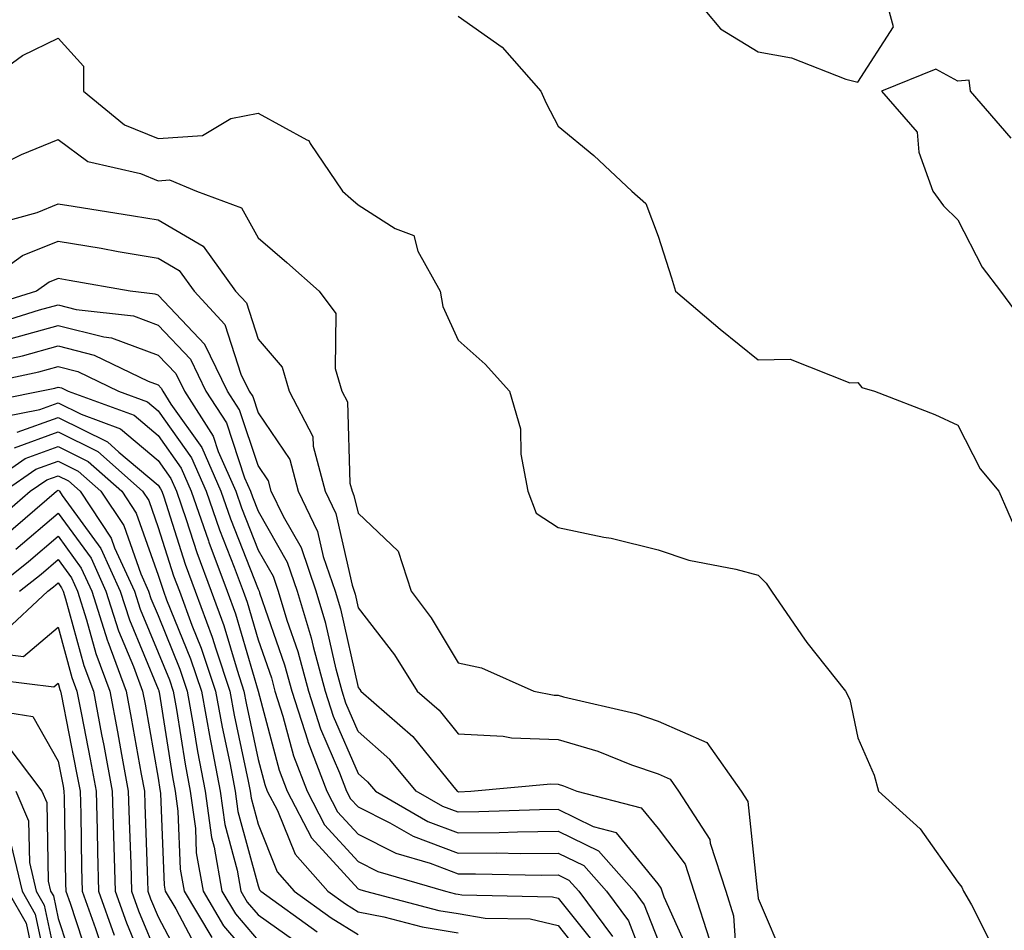
# Model space of a CAD drawing. Units: inches. Extents: x 1000163 to 1002803, y 7245098 to 7247738.
# Drawn here: x 1000854 to 1000953, y 7245848 to 7245939 of the extents above; entities that cross this region are included whole.
import ezdxf

# ---------------------------------------------------------------- set-up
doc = ezdxf.new("R2010")
doc.units = ezdxf.units.IN
doc.header["$MEASUREMENT"] = 0
doc.layers.add('Contour_10007245', color=7, linetype='Continuous', true_color=0x0d16af)

msp = doc.modelspace()

# ---------------------------------------------------------------- linework, layer by layer
at = {"layer": 'Contour_10007245'}
for points in [[(1000921.165, 7245941.92, 3100), (1000924.29, 7245938.16, 3100), (1000928.05, 7245935.856, 3100), (1000931.409, 7245935.279, 3100), (1000936.829, 7245933.141, 3100), (1000938.05, 7245932.828, 3100), (1000941.605, 7245938.365, 3100), (1000940.648, 7245941.92, 3100)], [(1000898.05, 7245939.44, 3099), (1000902.474, 7245936.344, 3099), (1000906.321, 7245931.92, 3099), (1000906.868, 7245930.738, 3099), (1000908.05, 7245928.424, 3099), (1000911.614, 7245925.485, 3099), (1000915.433, 7245921.92, 3099), (1000916.839, 7245920.709, 3099), (1000918.05, 7245917.418, 3099), (1000919.407, 7245913.277, 3099), (1000919.808, 7245911.92, 3099), (1000924.261, 7245908.131, 3099), (1000928.05, 7245905.065, 3099), (1000931.253, 7245905.123, 3099), (1000937.22, 7245902.75, 3099), (1000938.05, 7245902.789, 3099), (1000938.431, 7245902.301, 3099), (1000939.71, 7245901.92, 3099), (1000945.735, 7245899.606, 3099), (1000948.05, 7245898.531, 3099), (1000950.276, 7245894.147, 3099), (1000952.151, 7245891.92, 3099), (1000953.939, 7245887.809, 3099)], [(1000849.583, 7245931.92, 3098), (1000854.476, 7245935.494, 3098), (1000858.05, 7245937.242, 3098), (1000860.579, 7245934.449, 3098), (1000860.579, 7245931.92, 3098), (1000864.691, 7245928.561, 3098), (1000868.05, 7245927.213, 3098), (1000872.484, 7245927.486, 3098), (1000875.335, 7245929.205, 3098), (1000878.05, 7245929.723, 3098), (1000882.913, 7245927.057, 3098), (1000883.128, 7245926.998, 3098), (1000883.265, 7245926.705, 3098), (1000886.507, 7245921.92, 3098), (1000887.337, 7245921.207, 3098), (1000888.05, 7245920.582, 3098), (1000891.771, 7245918.199, 3098), (1000893.616, 7245917.486, 3098), (1000894.026, 7245915.943, 3098), (1000896.253, 7245911.92, 3098), (1000896.526, 7245910.397, 3098), (1000898.05, 7245907.027, 3098), (1000900.765, 7245904.635, 3098), (1000903.196, 7245901.92, 3098), (1000904.28, 7245898.151, 3098), (1000904.329, 7245895.641, 3098), (1000905.023, 7245891.92, 3098), (1000905.872, 7245889.742, 3098), (1000908.05, 7245888.297, 3098), (1000912.64, 7245887.33, 3098), (1000913.362, 7245887.233, 3098), (1000918.05, 7245886.061, 3098), (1000921.146, 7245885.016, 3098), (1000925.843, 7245884.127, 3098), (1000928.05, 7245883.522, 3098), (1000928.86, 7245882.731, 3098), (1000929.388, 7245881.92, 3098), (1000932.415, 7245877.555, 3098), (1000932.923, 7245876.793, 3098), (1000936.79, 7245871.92, 3098), (1000937.23, 7245871.1, 3098), (1000938.05, 7245867.262, 3098), (1000939.651, 7245863.522, 3098), (1000940.101, 7245861.92, 3098), (1000944.28, 7245858.151, 3098), (1000948.05, 7245852.818, 3098), (1000948.441, 7245852.311, 3098), (1000948.616, 7245851.92, 3098), (1000949.417, 7245850.553, 3098), (1000951.849, 7245845.719, 3098)], [(1000953.372, 7245927.242, 3100), (1000949.31, 7245931.92, 3100), (1000949.153, 7245933.024, 3100), (1000948.05, 7245932.945, 3100), (1000945.833, 7245934.137, 3100), (1000940.413, 7245931.92, 3100), (1000943.968, 7245927.838, 3100), (1000944.144, 7245925.826, 3100), (1000945.54, 7245921.92, 3100), (1000946.605, 7245920.475, 3100), (1000948.05, 7245919.068, 3100), (1000950.472, 7245914.342, 3100), (1000952.318, 7245911.92, 3100), (1000954.749, 7245908.619, 3100)], [(1000849.056, 7245922.926, 3097), (1000854.378, 7245925.592, 3097), (1000858.05, 7245927.086, 3097), (1000861.019, 7245924.889, 3097), (1000866.273, 7245923.697, 3097), (1000868.05, 7245922.975, 3097), (1000869.183, 7245923.053, 3097), (1000871.898, 7245921.92, 3097), (1000876.38, 7245920.25, 3097), (1000878.05, 7245917.252, 3097), (1000880.931, 7245914.801, 3097), (1000884.173, 7245911.92, 3097), (1000885.833, 7245909.703, 3097), (1000885.765, 7245904.205, 3097), (1000886.439, 7245901.92, 3097), (1000886.995, 7245900.865, 3097), (1000887.23, 7245892.74, 3097), (1000887.444, 7245891.92, 3097), (1000887.64, 7245891.51, 3097), (1000888.05, 7245889.723, 3097), (1000892.054, 7245885.924, 3097), (1000893.372, 7245881.92, 3097), (1000895.374, 7245879.244, 3097), (1000898.05, 7245874.762, 3097), (1000900.384, 7245874.254, 3097), (1000905.618, 7245871.92, 3097), (1000907.669, 7245871.539, 3097), (1000908.05, 7245871.529, 3097), (1000908.607, 7245871.363, 3097), (1000915.814, 7245869.684, 3097), (1000918.05, 7245868.922, 3097), (1000922.933, 7245866.803, 3097), (1000926.37, 7245861.92, 3097), (1000927.025, 7245860.895, 3097), (1000927.962, 7245852.008, 3097), (1000927.991, 7245851.92, 3097), (1000928.001, 7245851.871, 3097), (1000928.05, 7245851.188, 3097), (1000930.833, 7245844.703, 3097)], [(1000851.409, 7245918.561, 3096), (1000855.941, 7245919.811, 3096), (1000858.05, 7245920.67, 3096), (1000859.554, 7245920.416, 3096), (1000865.599, 7245919.469, 3096), (1000868.05, 7245919.059, 3096), (1000872.552, 7245916.422, 3096), (1000875.794, 7245911.92, 3096), (1000876.878, 7245910.748, 3096), (1000878.05, 7245907.125, 3096), (1000880.452, 7245904.322, 3096), (1000881.155, 7245901.92, 3096), (1000883.528, 7245897.399, 3096), (1000883.558, 7245896.412, 3096), (1000884.759, 7245891.92, 3096), (1000885.823, 7245889.693, 3096), (1000887.444, 7245882.526, 3096), (1000887.65, 7245881.92, 3096), (1000887.747, 7245881.617, 3096), (1000888.05, 7245880.26, 3096), (1000891.683, 7245875.553, 3096), (1000893.958, 7245871.92, 3096), (1000896.146, 7245870.016, 3096), (1000898.05, 7245867.662, 3096), (1000902.552, 7245867.418, 3096), (1000903.392, 7245867.262, 3096), (1000908.05, 7245867.076, 3096), (1000912.044, 7245865.914, 3096), (1000915.403, 7245864.567, 3096), (1000918.05, 7245863.658, 3096), (1000919.261, 7245863.131, 3096), (1000920.11, 7245861.92, 3096), (1000923.216, 7245857.086, 3096), (1000923.255, 7245856.715, 3096), (1000924.818, 7245851.92, 3096), (1000925.599, 7245849.469, 3096), (1000925.95, 7245844.02, 3096)], [(1000849.515, 7245911.92, 3095), (1000854.485, 7245915.485, 3095), (1000858.05, 7245916.93, 3095), (1000862.347, 7245916.217, 3095), (1000864.056, 7245915.914, 3095), (1000868.05, 7245915.231, 3095), (1000870.14, 7245914.01, 3095), (1000871.644, 7245911.92, 3095), (1000874.73, 7245908.6, 3095), (1000876.331, 7245903.639, 3095), (1000877.161, 7245901.92, 3095), (1000877.513, 7245901.383, 3095), (1000878.05, 7245899.752, 3095), (1000881.214, 7245895.084, 3095), (1000882.064, 7245891.92, 3095), (1000884.007, 7245887.877, 3095), (1000884.573, 7245885.397, 3095), (1000885.755, 7245881.92, 3095), (1000886.292, 7245880.162, 3095), (1000888.05, 7245872.301, 3095), (1000888.216, 7245872.086, 3095), (1000888.323, 7245871.92, 3095), (1000893.528, 7245867.399, 3095), (1000897.493, 7245862.477, 3095), (1000897.952, 7245861.92, 3095), (1000898.021, 7245861.891, 3095), (1000898.05, 7245861.871, 3095), (1000898.099, 7245861.871, 3095), (1000899.319, 7245861.92, 3095), (1000907.318, 7245862.652, 3095), (1000908.05, 7245862.613, 3095), (1000908.587, 7245862.457, 3095), (1000909.944, 7245861.92, 3095), (1000916.38, 7245860.25, 3095), (1000918.05, 7245858.199, 3095), (1000920.765, 7245854.635, 3095), (1000921.644, 7245851.92, 3095), (1000923.196, 7245847.067, 3095)], [(1000921.39, 7245845.26, 3094), (1000918.665, 7245851.305, 3094), (1000918.47, 7245851.92, 3094), (1000918.362, 7245852.233, 3094), (1000918.05, 7245852.652, 3094), (1000913.9, 7245857.77, 3094), (1000911.605, 7245858.365, 3094), (1000908.05, 7245860.084, 3094), (1000906.194, 7245860.065, 3094), (1000900.13, 7245859.84, 3094), (1000898.05, 7245859.82, 3094), (1000896.526, 7245860.397, 3094), (1000893.87, 7245861.92, 3094), (1000891.224, 7245865.094, 3094), (1000888.05, 7245867.906, 3094), (1000886.839, 7245870.709, 3094), (1000886.448, 7245871.92, 3094), (1000885.862, 7245874.108, 3094), (1000884.837, 7245878.707, 3094), (1000883.851, 7245881.92, 3094), (1000882.376, 7245886.246, 3094), (1000880.589, 7245889.381, 3094), (1000879.368, 7245891.92, 3094), (1000879.085, 7245892.955, 3094), (1000878.05, 7245894.488, 3094), (1000876.194, 7245900.065, 3094), (1000875.003, 7245901.92, 3094), (1000872.728, 7245906.598, 3094), (1000868.05, 7245911.52, 3094), (1000867.757, 7245911.627, 3094), (1000865.247, 7245911.92, 3094), (1000859.144, 7245913.014, 3094), (1000858.05, 7245913.199, 3094), (1000857.142, 7245912.828, 3094), (1000855.872, 7245911.92, 3094), (1000849.896, 7245910.074, 3094)], [(1000851.39, 7245908.58, 3093), (1000856.185, 7245910.055, 3093), (1000858.05, 7245910.563, 3093), (1000859.866, 7245910.104, 3093), (1000865.579, 7245909.449, 3093), (1000868.05, 7245908.531, 3093), (1000871.273, 7245905.143, 3093), (1000872.835, 7245901.92, 3093), (1000874.876, 7245898.746, 3093), (1000876.702, 7245893.268, 3093), (1000877.298, 7245891.92, 3093), (1000877.484, 7245891.354, 3093), (1000878.05, 7245889.928, 3093), (1000880.96, 7245884.83, 3093), (1000881.956, 7245881.92, 3093), (1000883.372, 7245877.242, 3093), (1000883.568, 7245876.402, 3093), (1000884.769, 7245871.92, 3093), (1000885.569, 7245869.44, 3093), (1000888.05, 7245863.697, 3093), (1000888.997, 7245862.867, 3093), (1000889.778, 7245861.92, 3093), (1000895.032, 7245858.902, 3093), (1000898.05, 7245857.76, 3093), (1000902.171, 7245857.799, 3093), (1000903.997, 7245857.867, 3093), (1000908.05, 7245857.906, 3093), (1000912.083, 7245855.953, 3093), (1000915.648, 7245851.92, 3093), (1000916.673, 7245850.543, 3093), (1000918.05, 7245846.998, 3093)], [(1000853.343, 7245907.213, 3092), (1000858.05, 7245908.512, 3092), (1000862.62, 7245907.35, 3092), (1000863.392, 7245907.262, 3092), (1000868.05, 7245905.543, 3092), (1000869.818, 7245903.688, 3092), (1000870.677, 7245901.92, 3092), (1000873.558, 7245897.428, 3092), (1000874.066, 7245895.904, 3092), (1000875.814, 7245891.92, 3092), (1000876.39, 7245890.26, 3092), (1000878.05, 7245886.031, 3092), (1000879.544, 7245883.414, 3092), (1000880.052, 7245881.92, 3092), (1000880.931, 7245879.039, 3092), (1000882.025, 7245875.895, 3092), (1000883.089, 7245871.92, 3092), (1000884.3, 7245868.17, 3092), (1000886.204, 7245863.766, 3092), (1000886.907, 7245861.92, 3092), (1000887.298, 7245861.168, 3092), (1000888.05, 7245860.348, 3092), (1000891.224, 7245858.746, 3092), (1000893.548, 7245857.418, 3092), (1000898.05, 7245855.709, 3092), (1000901.868, 7245855.738, 3092), (1000904.28, 7245855.69, 3092), (1000908.05, 7245855.729, 3092), (1000910.618, 7245854.488, 3092), (1000912.884, 7245851.92, 3092), (1000915.091, 7245848.961, 3092), (1000917.669, 7245842.301, 3092)], [(1000850.814, 7245904.684, 3091), (1000854.495, 7245905.475, 3091), (1000858.05, 7245906.451, 3091), (1000861.663, 7245905.533, 3091), (1000867.044, 7245902.926, 3091), (1000868.05, 7245902.555, 3091), (1000868.362, 7245902.233, 3091), (1000868.509, 7245901.92, 3091), (1000869.339, 7245900.631, 3091), (1000872.415, 7245896.285, 3091), (1000874.329, 7245891.92, 3091), (1000875.286, 7245889.156, 3091), (1000878.05, 7245882.135, 3091), (1000878.128, 7245881.998, 3091), (1000878.157, 7245881.92, 3091), (1000878.196, 7245881.774, 3091), (1000880.696, 7245874.567, 3091), (1000881.409, 7245871.92, 3091), (1000883.011, 7245866.959, 3091), (1000883.03, 7245866.901, 3091), (1000884.925, 7245861.92, 3091), (1000885.999, 7245859.869, 3091), (1000888.05, 7245857.623, 3091), (1000891.839, 7245855.709, 3091), (1000895.257, 7245854.713, 3091), (1000898.05, 7245853.649, 3091), (1000899.798, 7245853.668, 3091), (1000906.439, 7245853.531, 3091), (1000908.05, 7245853.551, 3091), (1000909.144, 7245853.014, 3091), (1000910.12, 7245851.92, 3091), (1000913.509, 7245847.379, 3091)], [(1000848.323, 7245902.193, 3090), (1000856.107, 7245903.863, 3090), (1000858.05, 7245904.391, 3090), (1000860.023, 7245903.893, 3090), (1000864.095, 7245901.92, 3090), (1000866.995, 7245900.865, 3090), (1000868.05, 7245899.967, 3090), (1000871.39, 7245895.26, 3090), (1000872.855, 7245891.92, 3090), (1000874.183, 7245888.053, 3090), (1000875.657, 7245884.313, 3090), (1000876.546, 7245881.92, 3090), (1000876.956, 7245880.826, 3090), (1000878.05, 7245877.067, 3090), (1000879.378, 7245873.248, 3090), (1000879.73, 7245871.92, 3090), (1000880.53, 7245869.44, 3090), (1000881.595, 7245865.465, 3090), (1000882.943, 7245861.92, 3090), (1000884.7, 7245858.57, 3090), (1000888.05, 7245854.899, 3090), (1000890.032, 7245853.902, 3090), (1000896.78, 7245851.92, 3090), (1000897.786, 7245851.656, 3090), (1000898.05, 7245851.617, 3090), (1000898.421, 7245851.549, 3090), (1000907.493, 7245851.363, 3090), (1000908.05, 7245851.227, 3090), (1000912.181, 7245846.051, 3090)], [(1000849.407, 7245900.563, 3089), (1000856.214, 7245901.92, 3089), (1000857.728, 7245902.242, 3089), (1000858.05, 7245902.33, 3089), (1000858.382, 7245902.252, 3089), (1000859.066, 7245901.92, 3089), (1000865.648, 7245899.518, 3089), (1000868.05, 7245897.486, 3089), (1000870.364, 7245894.235, 3089), (1000871.37, 7245891.92, 3089), (1000873.089, 7245886.959, 3089), (1000873.128, 7245886.842, 3089), (1000874.954, 7245881.92, 3089), (1000875.794, 7245879.664, 3089), (1000878.05, 7245871.92, 3089), (1000878.06, 7245871.91, 3089), (1000880.15, 7245864.02, 3089), (1000880.95, 7245861.92, 3089), (1000883.392, 7245857.262, 3089), (1000888.05, 7245852.164, 3089), (1000888.216, 7245852.086, 3089), (1000888.782, 7245851.92, 3089), (1000896.126, 7245849.996, 3089), (1000898.05, 7245849.674, 3089), (1000900.745, 7245849.225, 3089), (1000905.267, 7245849.137, 3089), (1000908.05, 7245848.473, 3089), (1000910.96, 7245844.83, 3089)], [(1000850.921, 7245899.049, 3088), (1000856.234, 7245900.104, 3088), (1000858.05, 7245900.758, 3088), (1000860.355, 7245899.615, 3088), (1000864.3, 7245898.17, 3088), (1000868.05, 7245895.006, 3088), (1000869.329, 7245893.199, 3088), (1000869.896, 7245891.92, 3088), (1000870.862, 7245889.108, 3088), (1000871.927, 7245885.797, 3088), (1000873.362, 7245881.92, 3088), (1000874.632, 7245878.502, 3088), (1000875.941, 7245874.029, 3088), (1000876.634, 7245871.92, 3088), (1000876.849, 7245870.719, 3088), (1000878.05, 7245865.094, 3088), (1000878.714, 7245862.584, 3088), (1000878.968, 7245861.92, 3088), (1000879.984, 7245859.986, 3088), (1000881.751, 7245855.621, 3088), (1000885.013, 7245851.92, 3088), (1000886.78, 7245850.651, 3088), (1000888.05, 7245849.85, 3088), (1000890.628, 7245849.342, 3088), (1000894.476, 7245848.346, 3088), (1000898.05, 7245847.74, 3088)], [(1000853.958, 7245897.828, 3087), (1000858.05, 7245899.303, 3087), (1000862.982, 7245896.852, 3087), (1000864.134, 7245895.836, 3087), (1000868.05, 7245892.535, 3087), (1000868.304, 7245892.174, 3087), (1000868.411, 7245891.92, 3087), (1000868.607, 7245891.363, 3087), (1000870.765, 7245884.635, 3087), (1000871.771, 7245881.92, 3087), (1000873.47, 7245877.34, 3087), (1000873.821, 7245876.149, 3087), (1000875.218, 7245871.92, 3087), (1000875.648, 7245869.518, 3087), (1000877.064, 7245862.906, 3087), (1000877.249, 7245861.92, 3087), (1000877.347, 7245861.217, 3087), (1000878.05, 7245858.619, 3087), (1000879.974, 7245853.844, 3087), (1000881.673, 7245851.92, 3087), (1000885.374, 7245849.244, 3087), (1000888.05, 7245847.584, 3087)], [(1000853.694, 7245896.276, 3086), (1000858.05, 7245897.848, 3086), (1000862.015, 7245895.885, 3086), (1000866.487, 7245891.92, 3086), (1000867.112, 7245890.983, 3086), (1000868.05, 7245888.307, 3086), (1000869.603, 7245883.473, 3086), (1000870.179, 7245881.92, 3086), (1000871.429, 7245878.541, 3086), (1000872.366, 7245876.236, 3086), (1000873.802, 7245871.92, 3086), (1000874.446, 7245868.317, 3086), (1000875.208, 7245864.762, 3086), (1000875.755, 7245861.92, 3086), (1000876.028, 7245859.899, 3086), (1000878.05, 7245852.438, 3086), (1000878.196, 7245852.067, 3086), (1000878.333, 7245851.92, 3086), (1000883.968, 7245847.838, 3086)], [(1000850.062, 7245891.92, 3085), (1000854.759, 7245895.211, 3085), (1000858.05, 7245896.383, 3085), (1000861.038, 7245894.908, 3085), (1000864.407, 7245891.92, 3085), (1000865.862, 7245889.733, 3085), (1000868.05, 7245883.522, 3085), (1000868.441, 7245882.311, 3085), (1000868.587, 7245881.92, 3085), (1000868.9, 7245881.07, 3085), (1000871.302, 7245875.172, 3085), (1000872.386, 7245871.92, 3085), (1000873.255, 7245867.125, 3085), (1000873.362, 7245866.608, 3085), (1000874.251, 7245861.92, 3085), (1000874.72, 7245858.59, 3085), (1000875.95, 7245854.02, 3085), (1000876.321, 7245851.92, 3085), (1000876.966, 7245850.836, 3085), (1000878.05, 7245849.557, 3085), (1000882.532, 7245846.402, 3085)], [(1000852.669, 7245891.92, 3084), (1000855.833, 7245894.137, 3084), (1000858.05, 7245894.928, 3084), (1000860.062, 7245893.932, 3084), (1000862.337, 7245891.92, 3084), (1000864.612, 7245888.483, 3084), (1000866.312, 7245883.658, 3084), (1000867.103, 7245881.92, 3084), (1000867.337, 7245881.207, 3084), (1000868.05, 7245879.479, 3084), (1000870.237, 7245874.108, 3084), (1000870.97, 7245871.92, 3084), (1000871.605, 7245868.365, 3084), (1000872.005, 7245865.875, 3084), (1000872.757, 7245861.92, 3084), (1000873.401, 7245857.272, 3084), (1000873.665, 7245856.305, 3084), (1000874.427, 7245851.92, 3084), (1000875.784, 7245849.654, 3084), (1000878.05, 7245846.979, 3084)], [(1000851.39, 7245888.58, 3083), (1000855.267, 7245891.92, 3083), (1000856.907, 7245893.063, 3083), (1000858.05, 7245893.473, 3083), (1000859.085, 7245892.955, 3083), (1000860.267, 7245891.92, 3083), (1000863.362, 7245887.233, 3083), (1000863.704, 7245886.266, 3083), (1000865.677, 7245881.92, 3083), (1000866.253, 7245880.123, 3083), (1000868.05, 7245875.807, 3083), (1000869.173, 7245873.043, 3083), (1000869.544, 7245871.92, 3083), (1000869.876, 7245870.094, 3083), (1000870.745, 7245864.615, 3083), (1000871.263, 7245861.92, 3083), (1000871.78, 7245858.19, 3083), (1000871.868, 7245855.738, 3083), (1000872.542, 7245851.92, 3083), (1000874.593, 7245848.463, 3083), (1000878.05, 7245844.41, 3083)], [(1000852.601, 7245887.369, 3082), (1000857.874, 7245891.92, 3082), (1000857.982, 7245891.988, 3082), (1000858.05, 7245892.018, 3082), (1000858.118, 7245891.988, 3082), (1000858.187, 7245891.92, 3082), (1000858.46, 7245891.51, 3082), (1000862.318, 7245886.188, 3082), (1000864.251, 7245881.92, 3082), (1000865.179, 7245879.049, 3082), (1000868.05, 7245872.125, 3082), (1000868.109, 7245871.979, 3082), (1000868.128, 7245871.92, 3082), (1000868.148, 7245871.822, 3082), (1000869.485, 7245863.356, 3082), (1000869.759, 7245861.92, 3082), (1000870.032, 7245859.938, 3082), (1000870.267, 7245854.137, 3082), (1000870.648, 7245851.92, 3082), (1000873.411, 7245847.281, 3082)], [(1000853.831, 7245886.139, 3081), (1000858.05, 7245889.742, 3081), (1000861.341, 7245885.211, 3081), (1000862.835, 7245881.92, 3081), (1000864.105, 7245877.975, 3081), (1000865.589, 7245874.381, 3081), (1000866.497, 7245871.92, 3081), (1000866.751, 7245870.621, 3081), (1000868.05, 7245863.238, 3081), (1000868.226, 7245862.096, 3081), (1000868.265, 7245861.92, 3081), (1000868.294, 7245861.676, 3081), (1000868.655, 7245852.526, 3081), (1000868.763, 7245851.92, 3081), (1000869.808, 7245850.162, 3081), (1000872.054, 7245845.924, 3081)], [(1000851.341, 7245881.92, 3080), (1000855.091, 7245884.879, 3080), (1000858.05, 7245887.418, 3080), (1000860.364, 7245884.235, 3080), (1000861.409, 7245881.92, 3080), (1000863.001, 7245876.969, 3080), (1000863.021, 7245876.891, 3080), (1000864.857, 7245871.92, 3080), (1000865.364, 7245869.235, 3080), (1000866.36, 7245863.61, 3080), (1000866.673, 7245861.92, 3080), (1000866.712, 7245860.582, 3080), (1000866.995, 7245852.975, 3080), (1000867.025, 7245851.92, 3080), (1000867.298, 7245851.168, 3080), (1000868.05, 7245849.352, 3080), (1000870.628, 7245844.498, 3080)], [(1000854.183, 7245881.92, 3079), (1000856.341, 7245883.629, 3079), (1000858.05, 7245885.084, 3079), (1000859.378, 7245883.248, 3079), (1000859.984, 7245881.92, 3079), (1000860.901, 7245879.068, 3079), (1000861.819, 7245875.69, 3079), (1000863.216, 7245871.92, 3079), (1000863.987, 7245867.858, 3079), (1000864.388, 7245865.582, 3079), (1000865.062, 7245861.92, 3079), (1000865.15, 7245859.02, 3079), (1000865.306, 7245854.664, 3079), (1000865.384, 7245851.92, 3079), (1000866.087, 7245849.957, 3079), (1000868.05, 7245845.211, 3079)], [(1000852.376, 7245877.594, 3078), (1000857.025, 7245881.92, 3078), (1000857.601, 7245882.369, 3078), (1000858.05, 7245882.76, 3078), (1000858.401, 7245882.272, 3078), (1000858.558, 7245881.92, 3078), (1000858.802, 7245881.168, 3078), (1000860.618, 7245874.488, 3078), (1000861.575, 7245871.92, 3078), (1000862.396, 7245867.574, 3078), (1000862.61, 7245866.481, 3078), (1000863.46, 7245861.92, 3078), (1000863.577, 7245857.447, 3078), (1000863.626, 7245856.344, 3078), (1000863.743, 7245851.92, 3078), (1000864.876, 7245848.746, 3078), (1000867.454, 7245842.516, 3078)], [(1000851.839, 7245875.709, 3077), (1000854.593, 7245875.377, 3077), (1000858.05, 7245878.336, 3077), (1000859.427, 7245873.297, 3077), (1000859.935, 7245871.92, 3077), (1000860.374, 7245869.596, 3077), (1000861.253, 7245865.123, 3077), (1000861.849, 7245861.92, 3077), (1000861.956, 7245858.014, 3077), (1000861.995, 7245855.865, 3077), (1000862.103, 7245851.92, 3077), (1000863.665, 7245847.535, 3077)], [(1000849.476, 7245873.346, 3076), (1000857.61, 7245872.36, 3076), (1000858.05, 7245872.74, 3076), (1000858.226, 7245872.096, 3076), (1000858.294, 7245871.92, 3076), (1000858.343, 7245871.627, 3076), (1000859.896, 7245863.766, 3076), (1000860.247, 7245861.92, 3076), (1000860.306, 7245859.664, 3076), (1000860.394, 7245854.264, 3076), (1000860.462, 7245851.92, 3076), (1000861.8, 7245848.17, 3076), (1000862.425, 7245846.295, 3076)], [(1000849.661, 7245870.309, 3075), (1000855.521, 7245869.391, 3075), (1000858.05, 7245864.908, 3075), (1000858.548, 7245862.418, 3075), (1000858.636, 7245861.92, 3075), (1000858.655, 7245861.315, 3075), (1000858.802, 7245852.672, 3075), (1000858.821, 7245851.92, 3075), (1000859.251, 7245850.719, 3075), (1000861.136, 7245845.006, 3075)], [(1000852.806, 7245866.676, 3074), (1000856.409, 7245861.92, 3074), (1000856.907, 7245860.777, 3074), (1000857.054, 7245852.916, 3074), (1000857.298, 7245851.92, 3074), (1000857.571, 7245851.442, 3074), (1000858.05, 7245849.176, 3074), (1000859.847, 7245843.717, 3074)], [(1000853.821, 7245861.92, 3073), (1000855.101, 7245858.971, 3073), (1000855.179, 7245854.791, 3073), (1000855.862, 7245851.92, 3073), (1000856.663, 7245850.533, 3073), (1000858.05, 7245843.981, 3073)], [(1000853.304, 7245856.666, 3072), (1000854.437, 7245851.92, 3072), (1000855.755, 7245849.625, 3072), (1000857.21, 7245842.76, 3072)], [(1000853.011, 7245851.92, 3071), (1000854.847, 7245848.717, 3071), (1000855.814, 7245844.156, 3071)]]:
    msp.add_polyline3d(points, dxfattribs=at)

doc.saveas('drawing.dxf')
